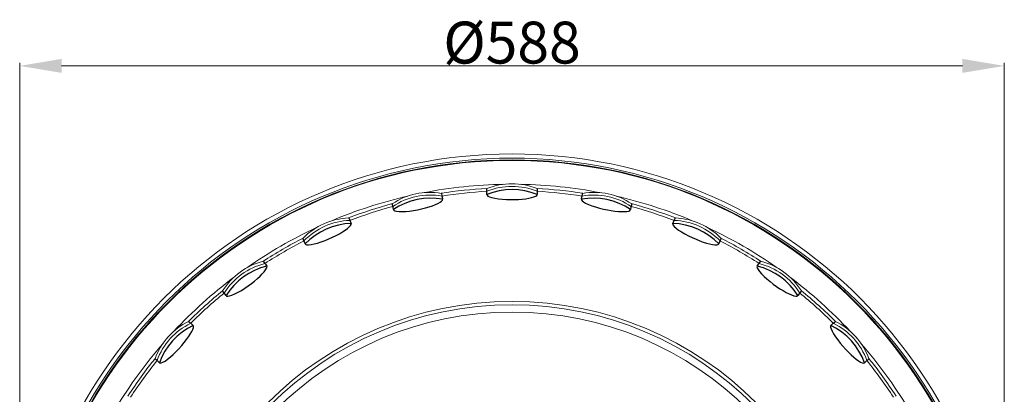
# Model space of a CAD drawing. Extents: x 19 to 93, y 70 to 250.
# Drawn here: x 34 to 93, y 114 to 137 of the extents above; entities that cross this region are included whole.
import ezdxf

# ---------------------------------------------------------------- set-up
doc = ezdxf.new("R2010")
doc.units = 0
doc.header["$MEASUREMENT"] = 0
doc.layers.add('COTES', color=150, linetype='Continuous', lineweight=0)
doc.styles.get("Standard").update_dxf_attribs({"font": 'GOTHIC.TTF'})

msp = doc.modelspace()

# ---------------------------------------------------------------- linework, layer by layer
at = {"color": 7, "linetype": 'Continuous'}
for p, q in [((61.772, 126.487), (61.773, 126.627)), ((61.772, 126.43), (61.772, 126.487)), ((61.773, 126.297), (61.772, 126.43)), ((61.773, 126.627), (61.773, 126.65)), ((62.135, 126.422), (61.773, 126.297)), ((62.509, 126.513), (62.135, 126.422)), ((62.889, 126.568), (62.509, 126.513)), ((63.273, 126.586), (62.889, 126.568)), ((63.657, 126.568), (63.273, 126.586)), ((64.037, 126.513), (63.657, 126.568)), ((64.41, 126.422), (64.037, 126.513)), ((64.773, 126.297), (64.41, 126.422)), ((64.773, 126.65), (64.773, 126.51)), ((64.773, 126.51), (64.773, 126.487)), ((64.773, 126.487), (64.773, 126.43)), ((64.773, 126.43), (64.773, 126.297)), ((57.231, 125.892), (56.871, 125.76)), ((57.603, 125.99), (57.231, 125.892)), ((57.982, 126.052), (57.603, 125.99)), ((58.366, 126.077), (57.982, 126.052)), ((58.75, 126.066), (58.366, 126.077)), ((59.13, 126.019), (58.75, 126.066)), ((58.85, 125.768), (58.974, 125.835)), ((58.974, 125.835), (59.068, 125.9)), ((59.057, 126.365), (59.087, 126.228)), ((59.068, 125.9), (59.122, 125.957)), ((59.087, 126.228), (59.091, 126.206)), ((59.091, 126.206), (59.103, 126.15)), ((59.103, 126.15), (59.13, 126.019)), ((59.122, 125.957), (59.13, 126.019)), ((61.773, 126.297), (61.781, 126.253)), ((61.781, 126.253), (61.833, 126.207)), ((61.833, 126.207), (61.931, 126.161)), ((61.931, 126.161), (62.073, 126.116)), ((62.073, 126.116), (62.251, 126.076)), ((62.251, 126.076), (62.464, 126.041)), ((62.464, 126.041), (62.692, 126.015)), ((62.692, 126.015), (62.938, 125.998)), ((62.938, 125.998), (63.181, 125.99)), ((63.181, 125.99), (63.427, 125.992)), ((63.427, 125.992), (63.661, 126.001)), ((63.661, 126.001), (63.884, 126.018)), ((63.884, 126.018), (64.093, 126.043)), ((64.093, 126.043), (64.28, 126.073)), ((64.28, 126.073), (64.447, 126.109)), ((64.447, 126.109), (64.582, 126.149)), ((64.582, 126.149), (64.687, 126.193)), ((64.687, 126.193), (64.752, 126.238)), ((64.752, 126.238), (64.773, 126.297)), ((67.415, 126.019), (67.414, 125.974)), ((67.414, 125.974), (67.456, 125.919)), ((67.415, 126.019), (67.442, 126.149)), ((67.796, 126.066), (67.415, 126.019)), ((67.442, 126.149), (67.454, 126.206)), ((67.454, 126.206), (67.484, 126.342)), ((67.456, 125.919), (67.542, 125.853)), ((67.484, 126.342), (67.489, 126.365)), ((67.542, 125.853), (67.671, 125.78)), ((68.18, 126.077), (67.796, 126.066)), ((68.563, 126.052), (68.18, 126.077)), ((68.943, 125.99), (68.563, 126.052)), ((69.314, 125.892), (68.943, 125.99)), ((69.675, 125.76), (69.314, 125.892)), ((56.127, 125.719), (56.122, 125.741)), ((56.156, 125.582), (56.127, 125.719)), ((56.168, 125.525), (56.156, 125.582)), ((56.196, 125.395), (56.168, 125.525)), ((56.524, 125.594), (56.196, 125.395)), ((56.196, 125.395), (56.213, 125.354)), ((56.213, 125.354), (56.273, 125.32)), ((56.273, 125.32), (56.379, 125.295)), ((56.379, 125.295), (56.527, 125.281)), ((56.871, 125.76), (56.524, 125.594)), ((56.527, 125.281), (56.71, 125.279)), ((56.71, 125.279), (56.925, 125.289)), ((56.925, 125.289), (57.153, 125.311)), ((57.153, 125.311), (57.398, 125.345)), ((57.398, 125.345), (57.637, 125.388)), ((57.637, 125.388), (57.877, 125.441)), ((57.877, 125.441), (58.104, 125.499)), ((58.104, 125.499), (58.319, 125.562)), ((58.319, 125.562), (58.518, 125.629)), ((58.518, 125.629), (58.695, 125.698)), ((58.695, 125.698), (58.85, 125.768)), ((67.671, 125.78), (67.837, 125.703)), ((67.837, 125.703), (68.038, 125.625)), ((68.038, 125.625), (68.256, 125.553)), ((68.256, 125.553), (68.493, 125.485)), ((68.493, 125.485), (68.729, 125.427)), ((68.729, 125.427), (68.97, 125.377)), ((68.97, 125.377), (69.201, 125.337)), ((69.201, 125.337), (69.423, 125.308)), ((69.423, 125.308), (69.632, 125.288)), ((69.632, 125.288), (69.821, 125.279)), ((70.021, 125.594), (69.675, 125.76)), ((69.821, 125.279), (69.992, 125.28)), ((69.992, 125.28), (70.132, 125.29)), ((70.35, 125.395), (70.021, 125.594)), ((70.132, 125.29), (70.244, 125.312)), ((70.244, 125.312), (70.317, 125.342)), ((70.317, 125.342), (70.35, 125.395)), ((70.378, 125.526), (70.35, 125.395)), ((70.39, 125.582), (70.378, 125.526)), ((70.395, 125.604), (70.39, 125.582)), ((70.423, 125.741), (70.395, 125.604)), ((53.525, 124.897), (53.583, 124.769)), ((53.583, 124.769), (53.592, 124.749)), ((53.592, 124.749), (53.615, 124.696)), ((53.615, 124.696), (53.669, 124.574)), ((72.876, 124.574), (72.93, 124.696)), ((72.93, 124.696), (72.954, 124.749)), ((72.954, 124.749), (73.011, 124.876)), ((73.011, 124.876), (73.02, 124.897)), ((52.181, 124.228), (51.838, 124.055)), ((52.539, 124.368), (52.181, 124.228)), ((52.909, 124.472), (52.539, 124.368)), ((53.287, 124.541), (52.909, 124.472)), ((53.151, 124.066), (53.31, 124.169)), ((53.669, 124.574), (53.287, 124.541)), ((53.31, 124.169), (53.447, 124.27)), ((53.447, 124.27), (53.555, 124.362)), ((53.555, 124.362), (53.633, 124.445)), ((53.633, 124.445), (53.674, 124.512)), ((53.674, 124.512), (53.669, 124.574)), ((72.876, 124.574), (72.866, 124.531)), ((72.866, 124.531), (72.895, 124.468)), ((73.259, 124.541), (72.876, 124.574)), ((72.895, 124.468), (72.966, 124.386)), ((72.966, 124.386), (73.077, 124.287)), ((73.077, 124.287), (73.224, 124.178)), ((73.224, 124.178), (73.404, 124.059)), ((73.637, 124.472), (73.259, 124.541)), ((74.006, 124.368), (73.637, 124.472)), ((74.365, 124.228), (74.006, 124.368)), ((74.708, 124.055), (74.365, 124.228)), ((50.794, 123.656), (50.785, 123.677)), ((50.85, 123.528), (50.794, 123.656)), ((50.874, 123.475), (50.85, 123.528)), ((51.209, 123.616), (50.928, 123.354)), ((51.513, 123.851), (51.209, 123.616)), ((51.838, 124.055), (51.513, 123.851)), ((51.882, 123.471), (52.114, 123.555)), ((52.114, 123.555), (52.339, 123.647)), ((52.339, 123.647), (52.563, 123.748)), ((52.563, 123.748), (52.774, 123.852)), ((52.774, 123.852), (52.971, 123.959)), ((52.971, 123.959), (53.151, 124.066)), ((73.404, 124.059), (73.602, 123.943)), ((73.602, 123.943), (73.82, 123.827)), ((73.82, 123.827), (74.039, 123.722)), ((74.039, 123.722), (74.264, 123.623)), ((74.264, 123.623), (74.481, 123.536)), ((74.481, 123.536), (74.692, 123.461)), ((75.033, 123.851), (74.708, 124.055)), ((75.337, 123.616), (75.033, 123.851)), ((75.617, 123.354), (75.337, 123.616)), ((75.695, 123.528), (75.672, 123.476)), ((75.705, 123.549), (75.695, 123.528)), ((75.761, 123.677), (75.705, 123.549)), ((50.928, 123.354), (50.874, 123.475)), ((50.928, 123.354), (50.954, 123.317)), ((50.954, 123.317), (51.02, 123.297)), ((51.02, 123.297), (51.128, 123.294)), ((51.128, 123.294), (51.276, 123.311)), ((51.276, 123.311), (51.455, 123.347)), ((51.455, 123.347), (51.664, 123.402)), ((51.664, 123.402), (51.882, 123.471)), ((74.692, 123.461), (74.893, 123.398)), ((74.893, 123.398), (75.076, 123.35)), ((75.076, 123.35), (75.243, 123.315)), ((75.243, 123.315), (75.383, 123.297)), ((75.383, 123.297), (75.497, 123.294)), ((75.497, 123.294), (75.574, 123.308)), ((75.574, 123.308), (75.617, 123.354)), ((75.672, 123.476), (75.617, 123.354)), ((48.42, 122.311), (48.502, 122.199)), ((78.112, 122.293), (78.126, 122.311)), ((47.905, 121.768), (47.565, 121.589)), ((48.26, 121.914), (47.905, 121.768)), ((48.627, 122.026), (48.26, 121.914)), ((48.474, 121.682), (48.56, 121.794)), ((48.502, 122.199), (48.516, 122.18)), ((48.516, 122.18), (48.549, 122.134)), ((48.549, 122.134), (48.627, 122.026)), ((48.56, 121.794), (48.619, 121.891)), ((48.619, 121.891), (48.645, 121.965)), ((48.645, 121.965), (48.627, 122.026)), ((77.918, 122.026), (77.899, 121.985)), ((77.899, 121.985), (77.914, 121.918)), ((77.914, 121.918), (77.967, 121.822)), ((77.918, 122.026), (77.996, 122.134)), ((78.285, 121.914), (77.918, 122.026)), ((77.967, 121.822), (78.055, 121.703)), ((77.996, 122.134), (78.03, 122.18)), ((78.03, 122.18), (78.112, 122.293)), ((78.641, 121.768), (78.285, 121.914)), ((78.98, 121.589), (78.641, 121.768)), ((46.944, 121.137), (46.669, 120.87)), ((47.244, 121.378), (46.944, 121.137)), ((47.565, 121.589), (47.244, 121.378)), ((47.718, 120.987), (47.902, 121.133)), ((47.902, 121.133), (48.072, 121.278)), ((48.072, 121.278), (48.227, 121.421)), ((48.227, 121.421), (48.36, 121.555)), ((48.36, 121.555), (48.474, 121.682)), ((78.055, 121.703), (78.175, 121.565)), ((78.175, 121.565), (78.327, 121.412)), ((78.327, 121.412), (78.496, 121.258)), ((78.496, 121.258), (78.686, 121.099)), ((79.302, 121.378), (78.98, 121.589)), ((79.602, 121.137), (79.302, 121.378)), ((79.877, 120.87), (79.602, 121.137)), ((46.006, 120.53), (45.993, 120.548)), ((46.42, 120.577), (46.2, 120.262)), ((46.669, 120.87), (46.42, 120.577)), ((46.91, 120.462), (47.109, 120.575)), ((47.109, 120.575), (47.319, 120.706)), ((47.319, 120.706), (47.52, 120.842)), ((47.52, 120.842), (47.718, 120.987)), ((78.686, 121.099), (78.878, 120.95)), ((78.878, 120.95), (79.077, 120.806)), ((79.077, 120.806), (79.272, 120.676)), ((79.272, 120.676), (79.463, 120.559)), ((79.463, 120.559), (79.646, 120.456)), ((80.126, 120.577), (79.877, 120.87)), ((80.345, 120.262), (80.126, 120.577)), ((80.553, 120.548), (80.471, 120.434)), ((46.088, 120.416), (46.006, 120.53)), ((46.122, 120.37), (46.088, 120.416)), ((46.2, 120.262), (46.122, 120.37)), ((46.2, 120.262), (46.233, 120.232)), ((46.233, 120.232), (46.301, 120.225)), ((46.301, 120.225), (46.408, 120.245)), ((46.408, 120.245), (46.549, 120.292)), ((46.549, 120.292), (46.717, 120.365)), ((46.717, 120.365), (46.91, 120.462)), ((79.646, 120.456), (79.815, 120.371)), ((79.815, 120.371), (79.971, 120.302)), ((79.971, 120.302), (80.104, 120.255)), ((80.104, 120.255), (80.215, 120.229)), ((80.215, 120.229), (80.293, 120.227)), ((80.293, 120.227), (80.345, 120.262)), ((80.424, 120.37), (80.345, 120.262)), ((80.458, 120.416), (80.424, 120.37)), ((80.471, 120.434), (80.458, 120.416)), ((43.89, 118.299), (43.573, 118.082)), ((44.226, 118.484), (43.89, 118.299)), ((43.963, 118.721), (44.067, 118.628)), ((44.067, 118.628), (44.084, 118.612)), ((44.084, 118.612), (44.127, 118.574)), ((44.127, 118.574), (44.226, 118.484)), ((44.146, 118.115), (44.208, 118.244)), ((44.208, 118.244), (44.245, 118.35)), ((44.256, 118.429), (44.226, 118.484)), ((44.245, 118.35), (44.256, 118.429)), ((82.32, 118.484), (82.293, 118.449)), ((82.293, 118.449), (82.294, 118.38)), ((82.294, 118.38), (82.324, 118.277)), ((82.32, 118.484), (82.418, 118.574)), ((82.656, 118.299), (82.32, 118.484)), ((82.324, 118.277), (82.386, 118.141)), ((82.418, 118.574), (82.461, 118.612)), ((82.461, 118.612), (82.565, 118.706)), ((82.565, 118.706), (82.582, 118.721)), ((82.973, 118.082), (82.656, 118.299)), ((43.278, 117.836), (43.007, 117.563)), ((43.573, 118.082), (43.278, 117.836)), ((43.7, 117.458), (43.838, 117.638)), ((43.838, 117.638), (43.958, 117.807)), ((43.958, 117.807), (44.062, 117.968)), ((44.062, 117.968), (44.146, 118.115)), ((82.386, 118.141), (82.474, 117.984)), ((82.474, 117.984), (82.592, 117.799)), ((82.592, 117.799), (82.723, 117.616)), ((82.723, 117.616), (82.878, 117.418)), ((83.268, 117.836), (82.973, 118.082)), ((83.538, 117.563), (83.268, 117.836)), ((42.764, 117.266), (42.55, 116.946)), ((43.007, 117.563), (42.764, 117.266)), ((43.22, 116.921), (43.386, 117.094)), ((43.386, 117.094), (43.552, 117.28)), ((43.552, 117.28), (43.7, 117.458)), ((82.878, 117.418), (83.032, 117.236)), ((83.032, 117.236), (83.2, 117.051)), ((83.2, 117.051), (83.361, 116.885)), ((83.782, 117.266), (83.538, 117.563)), ((83.995, 116.946), (83.782, 117.266)), ((41.973, 116.476), (41.956, 116.491)), ((42.076, 116.382), (41.973, 116.476)), ((42.368, 116.608), (42.218, 116.255)), ((42.55, 116.946), (42.368, 116.608)), ((42.553, 116.357), (42.7, 116.46)), ((42.7, 116.46), (42.871, 116.598)), ((42.871, 116.598), (43.039, 116.747)), ((43.039, 116.747), (43.22, 116.921)), ((83.361, 116.885), (83.526, 116.729)), ((83.526, 116.729), (83.682, 116.592)), ((83.682, 116.592), (83.831, 116.471)), ((83.831, 116.471), (83.968, 116.373)), ((84.178, 116.608), (83.995, 116.946)), ((84.327, 116.255), (84.178, 116.608)), ((84.59, 116.491), (84.486, 116.397)), ((42.119, 116.344), (42.076, 116.382)), ((42.218, 116.255), (42.119, 116.344)), ((42.218, 116.255), (42.256, 116.232)), ((42.256, 116.232), (42.325, 116.24)), ((42.325, 116.24), (42.424, 116.281)), ((42.424, 116.281), (42.553, 116.357)), ((83.968, 116.373), (84.09, 116.298)), ((84.09, 116.298), (84.192, 116.25)), ((84.192, 116.25), (84.269, 116.231)), ((84.269, 116.231), (84.327, 116.255)), ((84.427, 116.344), (84.327, 116.255)), ((84.469, 116.382), (84.427, 116.344)), ((84.486, 116.397), (84.469, 116.382))]:
    msp.add_line(p, q, dxfattribs=at)
at = {"color": 7, "linetype": 'Continuous', "lineweight": 0}
for radius in [29.4, 29.15, 29.05, 29.014, 20.6, 20.394, 19.966]:
    msp.add_circle((63.273, 99.316), radius, dxfattribs=at)
for centre, radius, start, end in [((58.361, 122.426), 4, 79.97569, 124.02431), ((63.273, 99.316), 27.599, 91.03695, 100.96305), ((63.273, 99.316), 27.382, 93.09957, 98.90043), ((63.273, 99.316), 27.213, 93.16125, 98.83875), ((63.273, 122.78), 4, 67.96483, 112.03517), ((63.273, 122.942), 4, 67.97569, 112.02431), ((63.273, 99.316), 27.599, 79.03695, 88.96305), ((63.273, 99.316), 27.382, 81.09957, 86.90043), ((63.273, 99.316), 27.213, 81.16125, 86.83875), ((68.185, 122.426), 4, 55.97569, 100.02431), ((63.273, 99.316), 27.599, 103.03695, 112.96305), ((58.394, 122.267), 4, 79.96483, 124.03517), ((68.151, 122.267), 4, 55.96483, 100.03517), ((63.273, 99.316), 27.599, 67.03695, 76.96305), ((63.273, 99.316), 27.382, 105.09957, 110.90043), ((63.273, 99.316), 27.213, 105.16125, 110.83875), ((63.273, 99.316), 27.213, 69.16125, 74.83875), ((63.273, 99.316), 27.382, 69.09957, 74.90043), ((53.663, 120.899), 4, 91.97569, 136.02431), ((53.729, 120.751), 4, 91.96483, 136.03517), ((72.816, 120.751), 4, 43.96483, 88.03517), ((72.882, 120.899), 4, 43.97569, 88.02431), ((63.273, 99.316), 27.599, 115.03695, 124.96305), ((63.273, 99.316), 27.599, 55.03695, 64.96305), ((63.273, 99.316), 27.382, 117.09957, 122.90043), ((63.273, 99.316), 27.213, 117.16125, 122.83875), ((63.273, 99.316), 27.213, 57.16125, 62.83875), ((63.273, 99.316), 27.382, 57.09957, 62.90043), ((49.386, 118.43), 4, 103.97569, 148.02431), ((77.16, 118.43), 4, 31.97569, 76.02431), ((49.481, 118.298), 4, 103.96483, 148.03517), ((77.065, 118.298), 4, 31.96483, 76.03517), ((63.273, 99.316), 27.599, 127.03695, 136.96305), ((63.273, 99.316), 27.599, 43.03695, 52.96305), ((63.273, 99.316), 27.382, 129.09957, 134.90043), ((63.273, 99.316), 27.382, 45.09957, 50.90043), ((63.273, 99.316), 27.213, 129.16125, 134.83875), ((63.273, 99.316), 27.213, 45.16125, 50.83875), ((45.715, 115.125), 4, 115.97569, 160.02431), ((45.836, 115.016), 4, 115.96483, 160.03517), ((80.71, 115.016), 4, 19.96483, 64.03517), ((80.83, 115.125), 4, 19.97569, 64.02431), ((63.273, 99.316), 27.599, 139.03695, 148.96305), ((63.273, 99.316), 27.599, 31.03695, 40.96305), ((63.273, 99.316), 27.382, 141.09957, 146.90043), ((63.273, 99.316), 27.382, 33.09957, 38.90043), ((63.273, 99.316), 27.213, 141.16125, 146.83875), ((63.273, 99.316), 27.213, 33.16125, 38.83875)]:
    msp.add_arc(centre, radius, start, end, dxfattribs=at)
at = {"layer": 'COTES', "linetype": 'Continuous', "lineweight": 0}
for p, q in [((33.873, 99.316), (33.873, 134.155)), ((92.673, 99.316), (92.673, 134.155)), ((36.373, 133.975), (90.173, 133.975))]:
    msp.add_line(p, q, dxfattribs=at)
for points in [[(36.373, 134.391), (36.373, 133.558), (33.873, 133.975)], [(90.173, 134.391), (90.173, 133.558), (92.673, 133.975)]]:
    msp.add_solid(points, dxfattribs=at)

# ---------------------------------------------------------------- texts
at = {"layer": 'COTES', "linetype": 'Continuous', "lineweight": 0, "insert": (63.273, 135.366), "char_height": 2.5, "attachment_point": 5}
msp.add_mtext('\\A1;%%c588', dxfattribs=at)

doc.saveas('drawing.dxf')
